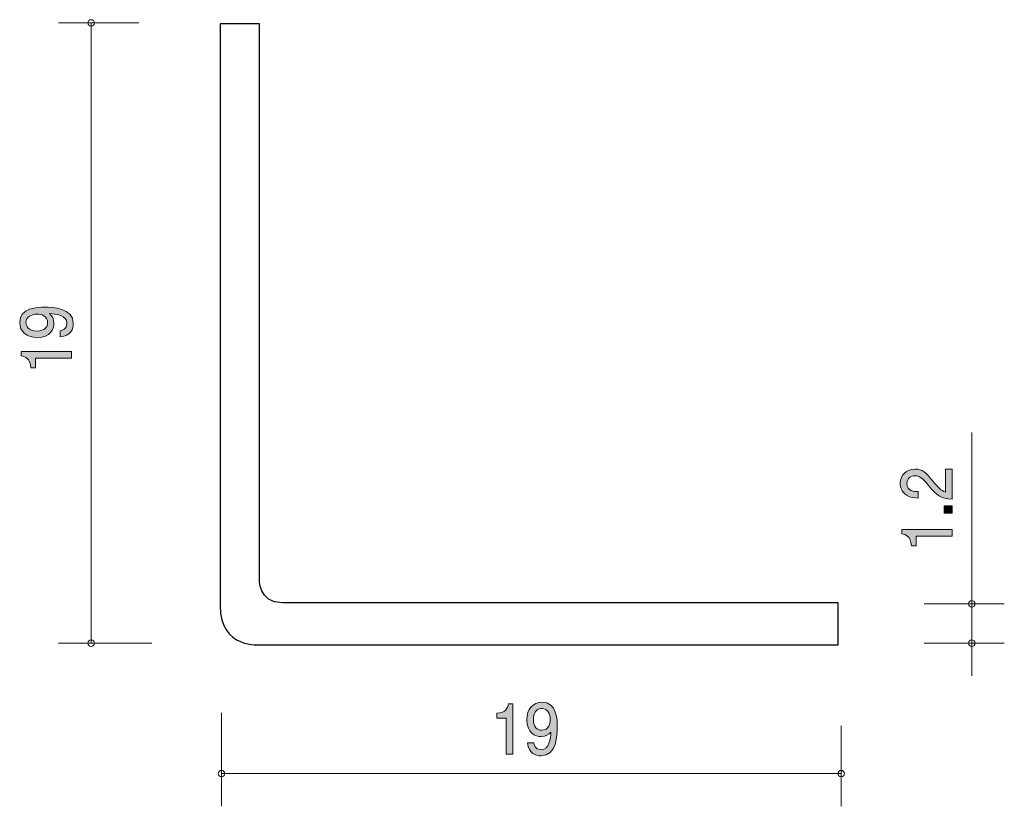
# Model space of a CAD drawing. Units: inches. Extents: x 76.1 to 106.3, y -140.6 to -116.5.
import ezdxf

# ---------------------------------------------------------------- set-up
doc = ezdxf.new("R2010")
doc.units = ezdxf.units.IN
doc.header["$MEASUREMENT"] = 0
doc.layers.add('_U+30EC_U+30A4_U+30E4_U+30FC 1', color=7, linetype='Continuous')

# ---------------------------------------------------------------- blocks, each defined once
blk = doc.blocks.new('block 2')
at = {"layer": '_U+30EC_U+30A4_U+30E4_U+30FC 1', "true_color": 0x221814}
h = blk.add_hatch(color=179, dxfattribs=at)
h.dxf.hatch_style = 2
edge = h.paths.add_edge_path()
edge.add_spline(control_points=[(104.091, -130.623), (104.25, -130.818), (104.324, -130.902), (104.468, -130.945), (104.468, -130.945), (104.468, -130.248), (104.468, -130.248), (104.468, -130.248), (104.673, -130.248), (104.673, -130.248), (104.673, -130.248), (104.673, -131.169), (104.673, -131.169), (104.316, -131.14), (104.238, -131.081), (103.939, -130.737), (103.74, -130.507), (103.673, -130.449), (103.535, -130.449), (103.417, -130.449), (103.286, -130.513), (103.286, -130.689), (103.286, -130.922), (103.516, -130.93), (103.633, -130.934), (103.633, -130.934), (103.633, -131.134), (103.633, -131.134), (103.505, -131.127), (103.394, -131.117), (103.275, -131.046), (103.114, -130.947), (103.08, -130.78), (103.08, -130.676), (103.08, -130.428), (103.264, -130.242), (103.537, -130.242), (103.766, -130.242), (103.865, -130.346), (104.091, -130.623)], knot_values=[0, 0, 0, 0, 1, 1, 1, 2, 2, 2, 3, 3, 3, 4, 4, 4, 5, 5, 5, 6, 6, 6, 7, 7, 7, 8, 8, 8, 9, 9, 9, 10, 10, 10, 11, 11, 11, 12, 12, 12, 13, 13, 13, 13], degree=3, periodic=1)
h = blk.add_hatch(color=179, dxfattribs=at)
h.dxf.hatch_style = 2
h.paths.add_polyline_path([(104.673, -131.591), (104.422, -131.591), (104.422, -131.365), (104.673, -131.365)])
h = blk.add_hatch(color=179, dxfattribs=at)
h.dxf.hatch_style = 2
edge = h.paths.add_edge_path()
edge.add_spline(control_points=[(104.673, -132.294), (104.673, -132.294), (103.569, -132.294), (103.569, -132.294), (103.569, -132.294), (103.569, -132.59), (103.569, -132.59), (103.569, -132.59), (103.421, -132.59), (103.421, -132.59), (103.406, -132.292), (103.243, -132.25), (103.129, -132.224), (103.129, -132.224), (103.129, -132.093), (103.129, -132.093), (103.129, -132.093), (104.673, -132.093), (104.673, -132.093), (104.673, -132.093), (104.673, -132.294), (104.673, -132.294)], knot_values=[0, 0, 0, 0, 1, 1, 1, 2, 2, 2, 3, 3, 3, 4, 4, 4, 5, 5, 5, 6, 6, 6, 7, 7, 7, 7], degree=3, periodic=1)
at = {"layer": '_U+30EC_U+30A4_U+30E4_U+30FC 1', "lineweight": 0}
blk.add_lwpolyline([(104.673, -131.591), (104.422, -131.591), (104.422, -131.365), (104.673, -131.365), (104.673, -131.591)], dxfattribs=at)
for points, knots in [([(104.091, -130.623), (104.25, -130.818), (104.324, -130.902), (104.468, -130.945), (104.468, -130.945), (104.468, -130.248), (104.468, -130.248), (104.468, -130.248), (104.673, -130.248), (104.673, -130.248), (104.673, -130.248), (104.673, -131.169), (104.673, -131.169), (104.316, -131.14), (104.238, -131.081), (103.939, -130.737), (103.74, -130.507), (103.673, -130.449), (103.535, -130.449), (103.417, -130.449), (103.286, -130.513), (103.286, -130.689), (103.286, -130.922), (103.516, -130.93), (103.633, -130.934), (103.633, -130.934), (103.633, -131.134), (103.633, -131.134), (103.505, -131.127), (103.394, -131.117), (103.275, -131.046), (103.114, -130.947), (103.08, -130.78), (103.08, -130.676), (103.08, -130.428), (103.264, -130.242), (103.537, -130.242), (103.766, -130.242), (103.865, -130.346), (104.091, -130.623)], [0, 0, 0, 0, 1, 1, 1, 2, 2, 2, 3, 3, 3, 4, 4, 4, 5, 5, 5, 6, 6, 6, 7, 7, 7, 8, 8, 8, 9, 9, 9, 10, 10, 10, 11, 11, 11, 12, 12, 12, 13, 13, 13, 13]), ([(104.673, -132.294), (104.673, -132.294), (103.569, -132.294), (103.569, -132.294), (103.569, -132.294), (103.569, -132.59), (103.569, -132.59), (103.569, -132.59), (103.421, -132.59), (103.421, -132.59), (103.406, -132.292), (103.243, -132.25), (103.129, -132.224), (103.129, -132.224), (103.129, -132.093), (103.129, -132.093), (103.129, -132.093), (104.673, -132.093), (104.673, -132.093), (104.673, -132.093), (104.673, -132.294), (104.673, -132.294)], [0, 0, 0, 0, 1, 1, 1, 2, 2, 2, 3, 3, 3, 4, 4, 4, 5, 5, 5, 6, 6, 6, 7, 7, 7, 7])]:
    blk.add_open_spline(points, degree=3, knots=knots, dxfattribs=at)
blk = doc.blocks.new('block 3')
at = {"layer": '_U+30EC_U+30A4_U+30E4_U+30FC 1', "true_color": 0x221814}
h = blk.add_hatch(color=179, dxfattribs=at)
h.dxf.hatch_style = 2
edge = h.paths.add_edge_path()
edge.add_spline(control_points=[(77.724, -125.785), (77.724, -125.94), (77.654, -126.16), (77.322, -126.194), (77.322, -126.194), (77.322, -126.003), (77.322, -126.003), (77.381, -125.993), (77.529, -125.965), (77.529, -125.783), (77.529, -125.521), (77.199, -125.487), (76.994, -125.476), (77.074, -125.557), (77.131, -125.618), (77.131, -125.781), (77.131, -125.942), (77.026, -126.213), (76.619, -126.213), (76.3, -126.213), (76.08, -126.035), (76.08, -125.75), (76.08, -125.29), (76.634, -125.281), (76.848, -125.281), (77.078, -125.281), (77.724, -125.298), (77.724, -125.785)], knot_values=[0, 0, 0, 0, 1, 1, 1, 2, 2, 2, 3, 3, 3, 4, 4, 4, 5, 5, 5, 6, 6, 6, 7, 7, 7, 8, 8, 8, 9, 9, 9, 9], degree=3, periodic=1)
edge = h.paths.add_edge_path()
edge.add_spline(control_points=[(76.273, -125.748), (76.273, -125.855), (76.33, -126.012), (76.615, -126.012), (76.841, -126.012), (76.937, -125.887), (76.937, -125.766), (76.937, -125.531), (76.727, -125.497), (76.611, -125.497), (76.435, -125.497), (76.273, -125.582), (76.273, -125.748)], knot_values=[0, 0, 0, 0, 1, 1, 1, 2, 2, 2, 3, 3, 3, 4, 4, 4, 4], degree=3, periodic=1)
h = blk.add_hatch(color=179, dxfattribs=at)
h.dxf.hatch_style = 2
edge = h.paths.add_edge_path()
edge.add_spline(control_points=[(77.673, -126.844), (77.673, -126.844), (76.569, -126.844), (76.569, -126.844), (76.569, -126.844), (76.569, -127.14), (76.569, -127.14), (76.569, -127.14), (76.42, -127.14), (76.42, -127.14), (76.406, -126.842), (76.243, -126.8), (76.129, -126.774), (76.129, -126.774), (76.129, -126.643), (76.129, -126.643), (76.129, -126.643), (77.673, -126.643), (77.673, -126.643), (77.673, -126.643), (77.673, -126.844), (77.673, -126.844)], knot_values=[0, 0, 0, 0, 1, 1, 1, 2, 2, 2, 3, 3, 3, 4, 4, 4, 5, 5, 5, 6, 6, 6, 7, 7, 7, 7], degree=3, periodic=1)
at = {"layer": '_U+30EC_U+30A4_U+30E4_U+30FC 1', "lineweight": 0}
for points, knots in [([(77.724, -125.785), (77.724, -125.94), (77.654, -126.16), (77.322, -126.194), (77.322, -126.194), (77.322, -126.003), (77.322, -126.003), (77.381, -125.993), (77.529, -125.965), (77.529, -125.783), (77.529, -125.521), (77.199, -125.487), (76.994, -125.476), (77.074, -125.557), (77.131, -125.618), (77.131, -125.781), (77.131, -125.942), (77.026, -126.213), (76.619, -126.213), (76.3, -126.213), (76.08, -126.035), (76.08, -125.75), (76.08, -125.29), (76.634, -125.281), (76.848, -125.281), (77.078, -125.281), (77.724, -125.298), (77.724, -125.785)], [0, 0, 0, 0, 1, 1, 1, 2, 2, 2, 3, 3, 3, 4, 4, 4, 5, 5, 5, 6, 6, 6, 7, 7, 7, 8, 8, 8, 9, 9, 9, 9]), ([(76.273, -125.748), (76.273, -125.855), (76.33, -126.012), (76.615, -126.012), (76.841, -126.012), (76.937, -125.887), (76.937, -125.766), (76.937, -125.531), (76.727, -125.497), (76.611, -125.497), (76.435, -125.497), (76.273, -125.582), (76.273, -125.748)], [0, 0, 0, 0, 1, 1, 1, 2, 2, 2, 3, 3, 3, 4, 4, 4, 4]), ([(77.673, -126.844), (77.673, -126.844), (76.569, -126.844), (76.569, -126.844), (76.569, -126.844), (76.569, -127.14), (76.569, -127.14), (76.569, -127.14), (76.42, -127.14), (76.42, -127.14), (76.406, -126.842), (76.243, -126.8), (76.129, -126.774), (76.129, -126.774), (76.129, -126.643), (76.129, -126.643), (76.129, -126.643), (77.673, -126.643), (77.673, -126.643), (77.673, -126.643), (77.673, -126.844), (77.673, -126.844)], [0, 0, 0, 0, 1, 1, 1, 2, 2, 2, 3, 3, 3, 4, 4, 4, 5, 5, 5, 6, 6, 6, 7, 7, 7, 7])]:
    blk.add_open_spline(points, degree=3, knots=knots, dxfattribs=at)
blk = doc.blocks.new('block 4')
at = {"layer": '_U+30EC_U+30A4_U+30E4_U+30FC 1', "true_color": 0x221814}
h = blk.add_hatch(color=179, dxfattribs=at)
h.dxf.hatch_style = 2
edge = h.paths.add_edge_path()
edge.add_spline(control_points=[(91, -138.978), (91, -138.978), (91, -137.874), (91, -137.874), (91, -137.874), (90.705, -137.874), (90.705, -137.874), (90.705, -137.874), (90.705, -137.726), (90.705, -137.726), (91.002, -137.711), (91.044, -137.548), (91.07, -137.434), (91.07, -137.434), (91.201, -137.434), (91.201, -137.434), (91.201, -137.434), (91.201, -138.978), (91.201, -138.978), (91.201, -138.978), (91, -138.978), (91, -138.978)], knot_values=[0, 0, 0, 0, 1, 1, 1, 2, 2, 2, 3, 3, 3, 4, 4, 4, 5, 5, 5, 6, 6, 6, 7, 7, 7, 7], degree=3, periodic=1)
h = blk.add_hatch(color=179, dxfattribs=at)
h.dxf.hatch_style = 2
edge = h.paths.add_edge_path()
edge.add_spline(control_points=[(92.059, -139.029), (91.904, -139.029), (91.684, -138.959), (91.65, -138.627), (91.65, -138.627), (91.841, -138.627), (91.841, -138.627), (91.851, -138.686), (91.879, -138.834), (92.061, -138.834), (92.323, -138.834), (92.357, -138.504), (92.369, -138.299), (92.287, -138.379), (92.226, -138.437), (92.063, -138.437), (91.902, -138.437), (91.631, -138.331), (91.631, -137.925), (91.631, -137.605), (91.809, -137.385), (92.094, -137.385), (92.554, -137.385), (92.564, -137.94), (92.564, -138.153), (92.564, -138.384), (92.546, -139.029), (92.059, -139.029)], knot_values=[0, 0, 0, 0, 1, 1, 1, 2, 2, 2, 3, 3, 3, 4, 4, 4, 5, 5, 5, 6, 6, 6, 7, 7, 7, 8, 8, 8, 9, 9, 9, 9], degree=3, periodic=1)
edge = h.paths.add_edge_path()
edge.add_spline(control_points=[(92.096, -137.578), (91.99, -137.578), (91.832, -137.635), (91.832, -137.921), (91.832, -138.147), (91.957, -138.242), (92.078, -138.242), (92.313, -138.242), (92.348, -138.033), (92.348, -137.916), (92.348, -137.741), (92.262, -137.578), (92.096, -137.578)], knot_values=[0, 0, 0, 0, 1, 1, 1, 2, 2, 2, 3, 3, 3, 4, 4, 4, 4], degree=3, periodic=1)
at = {"layer": '_U+30EC_U+30A4_U+30E4_U+30FC 1', "lineweight": 0}
for points, knots in [([(91, -138.978), (91, -138.978), (91, -137.874), (91, -137.874), (91, -137.874), (90.705, -137.874), (90.705, -137.874), (90.705, -137.874), (90.705, -137.726), (90.705, -137.726), (91.002, -137.711), (91.044, -137.548), (91.07, -137.434), (91.07, -137.434), (91.201, -137.434), (91.201, -137.434), (91.201, -137.434), (91.201, -138.978), (91.201, -138.978), (91.201, -138.978), (91, -138.978), (91, -138.978)], [0, 0, 0, 0, 1, 1, 1, 2, 2, 2, 3, 3, 3, 4, 4, 4, 5, 5, 5, 6, 6, 6, 7, 7, 7, 7]), ([(92.059, -139.029), (91.904, -139.029), (91.684, -138.959), (91.65, -138.627), (91.65, -138.627), (91.841, -138.627), (91.841, -138.627), (91.851, -138.686), (91.879, -138.834), (92.061, -138.834), (92.323, -138.834), (92.357, -138.504), (92.369, -138.299), (92.287, -138.379), (92.226, -138.437), (92.063, -138.437), (91.902, -138.437), (91.631, -138.331), (91.631, -137.925), (91.631, -137.605), (91.809, -137.385), (92.094, -137.385), (92.554, -137.385), (92.564, -137.94), (92.564, -138.153), (92.564, -138.384), (92.546, -139.029), (92.059, -139.029)], [0, 0, 0, 0, 1, 1, 1, 2, 2, 2, 3, 3, 3, 4, 4, 4, 5, 5, 5, 6, 6, 6, 7, 7, 7, 8, 8, 8, 9, 9, 9, 9]), ([(92.096, -137.578), (91.99, -137.578), (91.832, -137.635), (91.832, -137.921), (91.832, -138.147), (91.957, -138.242), (92.078, -138.242), (92.313, -138.242), (92.348, -138.033), (92.348, -137.916), (92.348, -137.741), (92.262, -137.578), (92.096, -137.578)], [0, 0, 0, 0, 1, 1, 1, 2, 2, 2, 3, 3, 3, 4, 4, 4, 4])]:
    blk.add_open_spline(points, degree=3, knots=knots, dxfattribs=at)

msp = doc.modelspace()

# ---------------------------------------------------------------- linework, layer by layer
at = {"layer": '_U+30EC_U+30A4_U+30E4_U+30FC 1', "color": 179, "lineweight": 9, "true_color": 0x221814}
for points in [[(79.73, -116.574), (77.27, -116.574)], [(78.27, -116.574), (78.27, -135.575)], [(105.27, -134.374), (105.27, -129.117)], [(103.81, -134.374), (106.27, -134.374)], [(105.27, -134.374), (105.27, -136.574)], [(80.129, -135.575), (77.27, -135.575)], [(103.81, -135.575), (106.27, -135.575)], [(82.27, -137.715), (82.27, -140.574)], [(101.27, -138.114), (101.27, -140.574)], [(82.27, -139.574), (101.27, -139.574)]]:
    msp.add_lwpolyline(points, dxfattribs=at)
for points in [[(78.37, -116.574), (78.37, -116.519), (78.325, -116.474), (78.27, -116.474), (78.215, -116.474), (78.17, -116.519), (78.17, -116.574), (78.17, -116.63), (78.215, -116.674), (78.27, -116.674), (78.325, -116.674), (78.37, -116.63), (78.37, -116.574)], [(105.37, -134.374), (105.37, -134.319), (105.325, -134.274), (105.27, -134.274), (105.215, -134.274), (105.17, -134.319), (105.17, -134.374), (105.17, -134.43), (105.215, -134.474), (105.27, -134.474), (105.325, -134.474), (105.37, -134.43), (105.37, -134.374)], [(78.37, -135.575), (78.37, -135.519), (78.325, -135.475), (78.27, -135.475), (78.215, -135.475), (78.17, -135.519), (78.17, -135.575), (78.17, -135.63), (78.215, -135.674), (78.27, -135.674), (78.325, -135.674), (78.37, -135.63), (78.37, -135.575)], [(105.37, -135.575), (105.37, -135.519), (105.325, -135.475), (105.27, -135.475), (105.215, -135.475), (105.17, -135.519), (105.17, -135.575), (105.17, -135.63), (105.215, -135.674), (105.27, -135.674), (105.325, -135.674), (105.37, -135.63), (105.37, -135.575)], [(82.369, -139.574), (82.369, -139.519), (82.325, -139.474), (82.27, -139.474), (82.214, -139.474), (82.17, -139.519), (82.17, -139.574), (82.17, -139.63), (82.214, -139.674), (82.27, -139.674), (82.325, -139.674), (82.369, -139.63), (82.369, -139.574)], [(101.37, -139.574), (101.37, -139.519), (101.325, -139.474), (101.27, -139.474), (101.214, -139.474), (101.17, -139.519), (101.17, -139.574), (101.17, -139.63), (101.214, -139.674), (101.27, -139.674), (101.325, -139.674), (101.37, -139.63), (101.37, -139.574)]]:
    msp.add_open_spline(points, degree=3, knots=[0, 0, 0, 0, 1, 1, 1, 2, 2, 2, 3, 3, 3, 4, 4, 4, 4], dxfattribs=at)
at = {"layer": '_U+30EC_U+30A4_U+30E4_U+30FC 1', "color": 179, "lineweight": 25, "true_color": 0x221814}
msp.add_open_spline([(82.225, -116.6), (82.225, -116.6), (83.428, -116.6), (83.428, -116.6), (83.428, -116.6), (83.428, -133.593), (83.428, -133.593), (83.428, -133.593), (83.39, -134.345), (84.142, -134.345), (84.142, -134.345), (101.173, -134.345), (101.173, -134.345), (101.173, -134.345), (101.173, -135.624), (101.173, -135.624), (101.173, -135.624), (83.466, -135.624), (83.466, -135.624), (83.466, -135.624), (82.225, -135.774), (82.225, -134.421), (82.225, -134.421), (82.225, -116.6), (82.225, -116.6)], degree=3, knots=[0, 0, 0, 0, 1, 1, 1, 2, 2, 2, 3, 3, 3, 4, 4, 4, 5, 5, 5, 6, 6, 6, 7, 7, 7, 8, 8, 8, 8], dxfattribs=at)

# ---------------------------------------------------------------- block references
at = {"layer": '_U+30EC_U+30A4_U+30E4_U+30FC 1'}
for name in ['block 3', 'block 2', 'block 4']:
    msp.add_blockref(name, (0, 0), dxfattribs=at)

doc.saveas('drawing.dxf')
